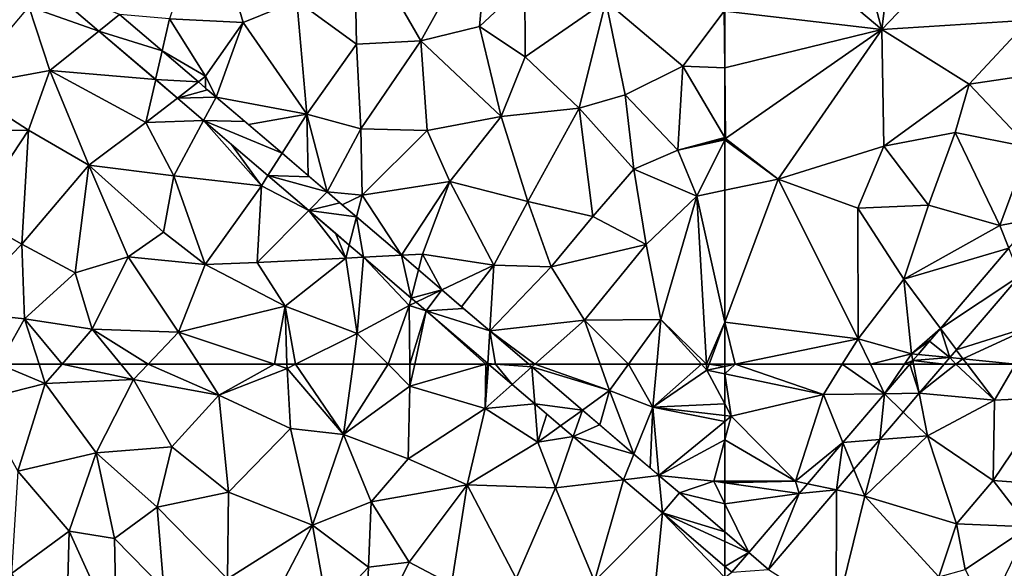
# Model space of a CAD drawing. Extents: x 575981 to 577000, y 6222960 to 6224003.
# Drawn here: x 576696 to 576771, y 6223109 to 6223151 of the extents above; entities that cross this region are included whole.
import ezdxf

# ---------------------------------------------------------------- set-up
doc = ezdxf.new("R2010")
doc.units = 0
doc.header["$MEASUREMENT"] = 0
doc.layers.add('Terraen', color=33, linetype='Continuous')
doc.layers.add('Terraen_vej', color=33, linetype='Continuous')

# ---------------------------------------------------------------- blocks, each defined once
blk = doc.blocks.new('1km_6223_576_UTM32_ACAD_1_FMEBLOCK26')
at = {"layer": 'Terraen', "color": 9, "true_color": 0xbbbbbb}
for points in [[(-61.699, 62.5, 1.908), (-62.5, 61.764, 1.905), (-54.95, 60.19, 1.88)], [(-62.5, 62.334, 1.909), (-62.5, 61.764, 1.905), (-61.699, 62.5, 1.908)], [(-61.699, 62.5, 1.908), (-62.5, 62.5, 1.909), (-62.5, 62.334, 1.909)], [(-61.699, 62.5, 1.908), (-54.95, 60.19, 1.88), (-53.508, 62.5, 1.891)], [(-50.275, 60.243, 1.9), (-53.508, 62.5, 1.891), (-54.95, 60.19, 1.88)], [(-50.275, 60.243, 1.9), (-51.356, 62.5, 1.9), (-53.508, 62.5, 1.891)], [(-50.275, 60.243, 1.9), (-48.738, 62.5, 1.9), (-51.356, 62.5, 1.9)], [(-48.343, 62.5, 1.901), (-48.738, 62.5, 1.9), (-50.275, 60.243, 1.9)], [(-44.809, 62.5, 1.918), (-45.71, 62.5, 1.906), (-47.617, 60.273, 1.905)], [(-41.85, 59.75, 1.94), (-44.809, 62.5, 1.918), (-47.617, 60.273, 1.905)], [(-41.85, 59.75, 1.94), (-43.958, 62.5, 1.923), (-44.809, 62.5, 1.918)], [(-43.958, 62.5, 1.923), (-41.85, 59.75, 1.94), (-40.254, 62.5, 1.945)], [(-40.254, 62.5, 1.945), (-41.85, 59.75, 1.94), (-37.67, 59.94, 1.95)], [(-62.5, 59.457, 1.888), (-62.01, 58.53, 1.88), (-62.5, 61.764, 1.905)], [(-62.01, 58.53, 1.88), (-54.95, 60.19, 1.88), (-62.5, 61.764, 1.905)], [(-62.01, 58.53, 1.88), (-57.09, 53.56, 1.89), (-54.95, 60.19, 1.88)], [(-53.46, 56.522, 1.899), (-54.95, 60.19, 1.88), (-57.09, 53.56, 1.89)], [(-50.275, 60.243, 1.9), (-54.95, 60.19, 1.88), (-53.46, 56.522, 1.899)], [(-48.842, 58.841, 1.905), (-46.99, 57.03, 1.94), (-47.617, 60.273, 1.905)], [(-47.617, 60.273, 1.905), (-41.85, 59.75, 1.94), (-47.617, 60.273, 1.905)], [(-47.617, 60.273, 1.905), (-46.99, 57.03, 1.94), (-47.617, 60.273, 1.905)], [(-46.99, 57.03, 1.94), (-41.85, 59.75, 1.94), (-47.617, 60.273, 1.905)], [(-41.96, 53.61, 1.99), (-41.85, 59.75, 1.94), (-46.99, 57.03, 1.94)], [(-41.96, 53.61, 1.99), (-37.67, 59.94, 1.95), (-41.85, 59.75, 1.94)], [(-41.96, 53.61, 1.99), (-36.13, 53.17, 2), (-37.67, 59.94, 1.95)], [(-62.5, 58.585, 1.879), (-62.01, 58.53, 1.88), (-62.5, 59.457, 1.888)], [(-50.638, 56.744, 1.904), (-46.99, 57.03, 1.94), (-48.842, 58.841, 1.905)], [(-62.5, 58.127, 1.88), (-62.01, 58.53, 1.88), (-62.5, 58.585, 1.879)], [(-62.5, 58.127, 1.88), (-62.5, 56.713, 1.88), (-62.01, 58.53, 1.88)], [(-62.5, 56.713, 1.88), (-57.09, 53.56, 1.89), (-62.01, 58.53, 1.88)], [(-62.5, 56.713, 1.88), (-62.5, 53.56, 1.881), (-57.09, 53.56, 1.89)], [(-52.613, 54.436, 1.903), (-51.79, 52.41, 1.93), (-50.638, 56.744, 1.904)], [(-50.638, 56.744, 1.904), (-51.79, 52.41, 1.93), (-46.99, 57.03, 1.94)], [(-44.76, 50.29, 1.97), (-46.99, 57.03, 1.94), (-51.79, 52.41, 1.93)], [(-50.638, 56.744, 1.904), (-46.99, 57.03, 1.94), (-50.638, 56.744, 1.904)], [(-44.76, 50.29, 1.97), (-41.96, 53.61, 1.99), (-46.99, 57.03, 1.94)], [(-53.46, 56.522, 1.899), (-57.09, 53.56, 1.89), (-56.167, 53.36, 1.898)], [(-53.947, 52.878, 1.903), (-51.79, 52.41, 1.93), (-52.613, 54.436, 1.903)], [(-62.5, 53.438, 1.882), (-56.799, 52.622, 1.898), (-57.09, 53.56, 1.89)], [(-62.5, 53.438, 1.882), (-57.09, 53.56, 1.89), (-62.5, 53.56, 1.881)], [(-56.167, 53.36, 1.898), (-57.09, 53.56, 1.89), (-56.799, 52.622, 1.898)], [(-44.76, 50.29, 1.97), (-39.24, 50.05, 2), (-41.96, 53.61, 1.99)], [(-39.24, 50.05, 2), (-36.13, 53.17, 2), (-41.96, 53.61, 1.99)], [(-62.5, 51.829, 1.885), (-56.799, 52.622, 1.898), (-62.5, 53.438, 1.882)], [(-53.947, 52.878, 1.903), (-59.15, 46.799, 1.9), (-53.97, 43.52, 1.91)], [(-53.947, 52.878, 1.903), (-53.97, 43.52, 1.91), (-51.79, 52.41, 1.93)], [(-53.947, 52.878, 1.903), (-51.79, 52.41, 1.93), (-53.947, 52.878, 1.903)], [(-62.5, 51.829, 1.885), (-60.669, 48.1, 1.896), (-56.799, 52.622, 1.898)], [(-53.97, 43.52, 1.91), (-46.13, 46.24, 2.03), (-51.79, 52.41, 1.93)], [(-46.13, 46.24, 2.03), (-44.76, 50.29, 1.97), (-51.79, 52.41, 1.93)], [(-62.5, 51.829, 1.885), (-62.5, 49.669, 1.892), (-60.669, 48.1, 1.896)], [(-46.13, 46.24, 2.03), (-44.09, 46.81, 2.06), (-44.76, 50.29, 1.97)], [(-44.09, 46.81, 2.06), (-39.24, 50.05, 2), (-44.76, 50.29, 1.97)], [(-42.4, 43.5, 1.99), (-39.24, 50.05, 2), (-44.09, 46.81, 2.06)], [(-62.5, 46.196, 1.9), (-61.97, 46.581, 1.901), (-62.5, 47.035, 1.899)]]:
    blk.add_polyline3d(points, close=True, dxfattribs=at)
blk = doc.blocks.new('1km_6223_576_UTM32_ACAD_1_FMEBLOCK37')
at = {"layer": 'Terraen', "color": 9, "true_color": 0xbbbbbb}
for points in [[(25.62, -36.36, 2), (22.98, -27.34, 2), (19.99, -36.08, 1.98)], [(25.62, -36.36, 2), (29.75, -34.72, 2.03), (22.98, -27.34, 2)], [(39.22, -37.78, 2.02), (44.49, -28.31, 2.04), (34.13, -28.93, 2.02)], [(43.72, -36.67, 1.99), (44.49, -28.31, 2.04), (39.22, -37.78, 2.02)], [(43.72, -36.67, 1.99), (47.18, -33.42, 1.99), (44.49, -28.31, 2.04)], [(34.31, -38.03, 2.04), (34.13, -28.93, 2.02), (29.75, -34.72, 2.03)], [(34.31, -38.03, 2.04), (39.22, -37.78, 2.02), (34.13, -28.93, 2.02)], [(10.119, -33.211, 1.879), (9.22, -35.14, 1.92), (14.582, -37.023, 1.879)], [(47.21, -38.99, 1.96), (47.18, -33.42, 1.99), (43.72, -36.67, 1.99)], [(47.21, -38.99, 1.96), (53.39, -34.74, 1.98), (47.18, -33.42, 1.99)], [(4.04, -41.28, 1.98), (10.84, -40.04, 1.96), (9.22, -35.14, 1.92)], [(10.84, -40.04, 1.96), (14.582, -37.023, 1.879), (9.22, -35.14, 1.92)], [(30.5, -43.39, 2.04), (29.75, -34.72, 2.03), (25.62, -36.36, 2)], [(30.5, -43.39, 2.04), (34.31, -38.03, 2.04), (29.75, -34.72, 2.03)], [(51.34, -42.91, 1.97), (53.39, -34.74, 1.98), (47.21, -38.99, 1.96)], [(51.34, -42.91, 1.97), (54.86, -41.9, 1.97), (53.39, -34.74, 1.98)], [(59.28, -39.7, 1.99), (62.46, -35.49, 2.06), (53.39, -34.74, 1.98)], [(54.86, -41.9, 1.97), (59.28, -39.7, 1.99), (53.39, -34.74, 1.98)], [(19.433, -38.536, 1.881), (19.99, -36.08, 1.98), (16.167, -35.746, 1.88)], [(19.433, -38.536, 1.881), (22.76, -40.48, 1.96), (19.99, -36.08, 1.98)], [(22.76, -40.48, 1.96), (25.62, -36.36, 2), (19.99, -36.08, 1.98)], [(62.5, -39.828, 2.011), (62.46, -35.49, 2.06), (59.28, -39.7, 1.99)], [(62.5, -39.828, 2.011), (62.5, -35.495, 2.059), (62.46, -35.49, 2.06)], [(23.575, -42.075, 1.881), (25.62, -36.36, 2), (22.76, -40.48, 1.96)], [(23.575, -42.075, 1.881), (30.5, -43.39, 2.04), (25.62, -36.36, 2)], [(45.37, -43.57, 1.97), (43.72, -36.67, 1.99), (39.22, -37.78, 2.02)], [(45.37, -43.57, 1.97), (47.21, -38.99, 1.96), (43.72, -36.67, 1.99)], [(14.582, -37.023, 1.879), (10.84, -40.04, 1.96), (18.934, -40.74, 1.88)], [(34.65, -44.51, 2.01), (34.31, -38.03, 2.04), (30.5, -43.39, 2.04)], [(34.65, -44.51, 2.01), (39.22, -37.78, 2.02), (34.31, -38.03, 2.04)], [(39.72, -44.64, 1.97), (39.22, -37.78, 2.02), (34.65, -44.51, 2.01)], [(39.72, -44.64, 1.97), (45.37, -43.57, 1.97), (39.22, -37.78, 2.02)], [(22.209, -40.907, 1.881), (22.76, -40.48, 1.96), (19.433, -38.536, 1.881)], [(51.34, -42.91, 1.97), (47.21, -38.99, 1.96), (45.37, -43.57, 1.97)], [(58.9, -46.13, 1.92), (59.28, -39.7, 1.99), (54.86, -41.9, 1.97)], [(62.5, -45.165, 1.951), (59.28, -39.7, 1.99), (58.9, -46.13, 1.92)], [(62.5, -45.165, 1.951), (62.5, -39.828, 2.011), (59.28, -39.7, 1.99)], [(9.2, -44.61, 1.99), (10.84, -40.04, 1.96), (4.04, -41.28, 1.98)], [(13.81, -47.27, 2.04), (10.84, -40.04, 1.96), (9.2, -44.61, 1.99)], [(18.934, -40.74, 1.88), (10.84, -40.04, 1.96), (18.19, -44.02, 2)], [(13.81, -47.27, 2.04), (18.19, -44.02, 2), (10.84, -40.04, 1.96)], [(22.209, -40.907, 1.881), (22.76, -41.378, 1.881), (22.76, -40.48, 1.96)], [(22.76, -41.378, 1.881), (23.575, -42.075, 1.881), (22.76, -40.48, 1.96)], [(9.2, -44.61, 1.99), (4.04, -41.28, 1.98), (2.69, -44.7, 2)], [(18.934, -40.74, 1.88), (18.19, -44.02, 2), (20.594, -42.158, 1.88)], [(20.594, -42.158, 1.88), (18.19, -44.02, 2), (22.604, -43.875, 1.88)], [(30.5, -43.39, 2.04), (23.575, -42.075, 1.881), (26.043, -44.182, 1.881)], [(55.53, -47.58, 1.94), (54.86, -41.9, 1.97), (51.34, -42.91, 1.97)], [(58.9, -46.13, 1.92), (54.86, -41.9, 1.97), (55.53, -47.58, 1.94)], [(47.43, -50.05, 1.98), (51.34, -42.91, 1.97), (45.37, -43.57, 1.97)], [(47.43, -50.05, 1.98), (52.41, -51.2, 1.95), (51.34, -42.91, 1.97)], [(55.53, -47.58, 1.94), (51.34, -42.91, 1.97), (52.41, -51.2, 1.95)], [(28.609, -46.374, 1.881), (30.5, -43.39, 2.04), (26.043, -44.182, 1.881)], [(30.5, -43.39, 2.04), (28.609, -46.374, 1.881), (30.596, -48.071, 1.882)], [(32.058, -49.32, 1.882), (30.5, -43.39, 2.04), (30.596, -48.071, 1.882)], [(32.058, -49.32, 1.882), (34.65, -44.51, 2.01), (30.5, -43.39, 2.04)], [(41.44, -48.52, 1.97), (45.37, -43.57, 1.97), (39.72, -44.64, 1.97)], [(47.43, -50.05, 1.98), (45.37, -43.57, 1.97), (41.44, -48.52, 1.97)], [(13.81, -47.27, 2.04), (20.33, -48.09, 2.03), (18.19, -44.02, 2)], [(22.604, -43.875, 1.88), (18.19, -44.02, 2), (20.33, -48.09, 2.03)], [(22.604, -43.875, 1.88), (20.33, -48.09, 2.03), (27.04, -48.85, 2.02)], [(22.604, -43.875, 1.88), (27.04, -48.85, 2.02), (24.726, -45.687, 1.881)], [(9.2, -44.61, 1.99), (2.69, -44.7, 2), (4.85, -51.15, 2.04)], [(9.2, -44.61, 1.99), (4.85, -51.15, 2.04), (8.68, -53.32, 2.04)], [(13.81, -47.27, 2.04), (9.2, -44.61, 1.99), (8.68, -53.32, 2.04)], [(32.058, -49.32, 1.882), (34.73, -49.57, 1.97), (34.65, -44.51, 2.01)], [(34.73, -49.57, 1.97), (39.72, -44.64, 1.97), (34.65, -44.51, 2.01)], [(34.73, -49.57, 1.97), (41.44, -48.52, 1.97), (39.72, -44.64, 1.97)], [(62.5, -45.165, 1.951), (58.9, -46.13, 1.92), (62.5, -45.262, 1.95)], [(27.04, -48.85, 2.02), (27.528, -48.081, 1.881), (24.726, -45.687, 1.881)], [(62.5, -45.262, 1.95), (58.9, -46.13, 1.92), (62.5, -45.35, 1.952)], [(58.9, -46.13, 1.92), (60.35, -49.65, 2.02), (62.5, -45.35, 1.952)], [(62.5, -45.35, 1.952), (60.35, -49.65, 2.02), (62.5, -49.199, 1.982)], [(60.35, -49.65, 2.02), (58.9, -46.13, 1.92), (55.53, -47.58, 1.94)], [(13.81, -47.27, 2.04), (8.68, -53.32, 2.04), (12.78, -55.51, 2.04)], [(13.81, -47.27, 2.04), (12.78, -55.51, 2.04), (16.84, -54.29, 2.05)], [(13.81, -47.27, 2.04), (19.54, -52.41, 2.07), (20.33, -48.09, 2.03)], [(13.81, -47.27, 2.04), (16.84, -54.29, 2.05), (19.54, -52.41, 2.07)], [(20.33, -48.09, 2.03), (19.54, -52.41, 2.07), (22.71, -54.87, 2.05)], [(27.04, -48.85, 2.02), (20.33, -48.09, 2.03), (22.71, -54.87, 2.05)], [(27.528, -48.081, 1.881), (27.04, -48.85, 2.02), (30.647, -50.745, 1.881)], [(55.53, -47.58, 1.94), (52.41, -51.2, 1.95), (56.47, -53.35, 1.97)], [(60.35, -49.65, 2.02), (55.53, -47.58, 1.94), (56.47, -53.35, 1.97)], [(27.04, -48.85, 2.02), (22.71, -54.87, 2.05), (26.7, -54.73, 2.01)], [(30.647, -50.745, 1.881), (27.04, -48.85, 2.02), (26.7, -54.73, 2.01)], [(37.739, -54.172, 1.882), (41.44, -48.52, 1.97), (34.73, -49.57, 1.97)], [(37.739, -54.172, 1.882), (39.35, -54.09, 1.93), (41.44, -48.52, 1.97)], [(41.44, -48.52, 1.97), (39.35, -54.09, 1.93), (44.82, -54.92, 1.95)], [(47.43, -50.05, 1.98), (41.44, -48.52, 1.97), (44.82, -54.92, 1.95)], [(34.73, -49.57, 1.97), (32.058, -49.32, 1.882), (33.207, -50.302, 1.882)], [(34.298, -51.234, 1.882), (34.73, -49.57, 1.97), (33.207, -50.302, 1.882)], [(37.739, -54.172, 1.882), (34.73, -49.57, 1.97), (34.298, -51.234, 1.882)], [(60.35, -49.65, 2.02), (56.47, -53.35, 1.97), (57.61, -59.08, 1.93)], [(61.104, -62.5, 1.914), (60.35, -49.65, 2.02), (57.61, -59.08, 1.93)], [(60.35, -49.65, 2.02), (62.5, -59.284, 1.91), (62.5, -49.199, 1.982)], [(60.35, -49.65, 2.02), (61.104, -62.5, 1.914), (62.5, -59.284, 1.91)], [(47.43, -50.05, 1.98), (44.82, -54.92, 1.95), (49.21, -55.06, 1.95)], [(47.43, -50.05, 1.98), (49.21, -55.06, 1.95), (52.41, -51.2, 1.95)], [(3.67, -58.48, 2.07), (8.68, -53.32, 2.04), (4.85, -51.15, 2.04)], [(30.647, -50.745, 1.881), (26.7, -54.73, 2.01), (33.48, -54.39, 1.97)], [(30.647, -50.745, 1.881), (33.48, -54.39, 1.97), (32.689, -52.489, 1.882)], [(52.41, -51.2, 1.95), (49.21, -55.06, 1.95), (56.47, -53.35, 1.97)], [(16.84, -54.29, 2.05), (22.71, -54.87, 2.05), (19.54, -52.41, 2.07)], [(33.48, -54.39, 1.97), (33.74, -53.387, 1.882), (32.689, -52.489, 1.882)], [(8.9, -59.04, 2.03), (8.68, -53.32, 2.04), (3.67, -58.48, 2.07)], [(8.9, -59.04, 2.03), (12.78, -55.51, 2.04), (8.68, -53.32, 2.04)], [(33.74, -53.387, 1.882), (33.48, -54.39, 1.97), (34.833, -54.321, 1.882)], [(51.76, -59.13, 1.92), (56.47, -53.35, 1.97), (49.21, -55.06, 1.95)], [(57.61, -59.08, 1.93), (56.47, -53.35, 1.97), (51.76, -59.13, 1.92)], [(39.043, -55.286, 1.882), (39.35, -54.09, 1.93), (37.739, -54.172, 1.882)], [(40.842, -56.823, 1.882), (39.35, -54.09, 1.93), (39.043, -55.286, 1.882)], [(40.842, -56.823, 1.882), (44.82, -54.92, 1.95), (39.35, -54.09, 1.93)], [(14.07, -59.83, 2.06), (16.84, -54.29, 2.05), (12.78, -55.51, 2.04)], [(14.07, -59.83, 2.06), (20.69, -60.05, 2), (16.84, -54.29, 2.05)], [(20.69, -60.05, 2), (22.71, -54.87, 2.05), (16.84, -54.29, 2.05)], [(20.69, -60.05, 2), (28.84, -58.06, 1.98), (22.71, -54.87, 2.05)], [(28.84, -58.06, 1.98), (26.7, -54.73, 2.01), (22.71, -54.87, 2.05)], [(28.84, -58.06, 1.98), (33.48, -54.39, 1.97), (26.7, -54.73, 2.01)], [(34.37, -60.15, 1.97), (33.48, -54.39, 1.97), (28.84, -58.06, 1.98)], [(34.833, -54.321, 1.882), (33.48, -54.39, 1.97), (34.37, -60.15, 1.97)], [(34.833, -54.321, 1.882), (34.37, -60.15, 1.97), (38.34, -58.02, 1.93)], [(34.833, -54.321, 1.882), (38.34, -58.02, 1.93), (38.488, -57.443, 1.882)], [(44.82, -54.92, 1.95), (40.842, -56.823, 1.882), (42.342, -58.104, 1.882)], [(44.512, -59.958, 1.883), (44.82, -54.92, 1.95), (42.342, -58.104, 1.882)], [(44.512, -59.958, 1.883), (49.21, -55.06, 1.95), (44.82, -54.92, 1.95)], [(14.07, -59.83, 2.06), (12.78, -55.51, 2.04), (8.9, -59.04, 2.03)], [(44.512, -59.958, 1.883), (51.76, -59.13, 1.92), (49.21, -55.06, 1.95)], [(36.72, -62.5, 1.958), (38.34, -58.02, 1.93), (34.37, -60.15, 1.97)], [(36.72, -62.5, 1.958), (38.384, -62.5, 1.945), (38.34, -58.02, 1.93)], [(38.868, -57.767, 1.882), (38.488, -57.443, 1.882), (38.34, -58.02, 1.93)], [(38.868, -57.767, 1.882), (38.34, -58.02, 1.93), (39.643, -58.429, 1.883)], [(39.643, -58.429, 1.883), (38.34, -58.02, 1.93), (38.384, -62.5, 1.945)], [(6.928, -62.5, 2.036), (8.9, -59.04, 2.03), (3.67, -58.48, 2.07)], [(28.84, -58.06, 1.98), (20.69, -60.05, 2), (28.031, -62.5, 1.973)], [(28.98, -62.5, 1.971), (28.84, -58.06, 1.98), (28.031, -62.5, 1.973)], [(28.98, -62.5, 1.971), (29.635, -62.5, 1.97), (28.84, -58.06, 1.98)], [(29.635, -62.5, 1.97), (34.37, -60.15, 1.97), (28.84, -58.06, 1.98)], [(38.763, -62.5, 1.93), (39.643, -58.429, 1.883), (38.384, -62.5, 1.945)], [(44.213, -62.5, 1.885), (39.643, -58.429, 1.883), (38.763, -62.5, 1.93)], [(44.213, -62.5, 1.885), (44.359, -62.458, 1.883), (39.643, -58.429, 1.883)], [(6.928, -62.5, 2.036), (10.004, -62.5, 2.051), (8.9, -59.04, 2.03)], [(10.004, -62.5, 2.051), (11.766, -62.5, 2.06), (8.9, -59.04, 2.03)], [(11.766, -62.5, 2.06), (14.07, -59.83, 2.06), (8.9, -59.04, 2.03)], [(44.512, -59.958, 1.883), (47.961, -62.5, 1.885), (51.76, -59.13, 1.92)], [(52.954, -62.5, 1.876), (51.76, -59.13, 1.92), (47.961, -62.5, 1.885)], [(55.133, -62.5, 1.88), (57.61, -59.08, 1.93), (51.76, -59.13, 1.92)], [(52.954, -62.5, 1.876), (55.133, -62.5, 1.88), (51.76, -59.13, 1.92)], [(55.133, -62.5, 1.88), (57.289, -62.5, 1.899), (57.61, -59.08, 1.93)], [(57.289, -62.5, 1.899), (60.721, -62.5, 1.912), (57.61, -59.08, 1.93)], [(61.104, -62.5, 1.914), (57.61, -59.08, 1.93), (60.721, -62.5, 1.912)], [(61.104, -62.5, 1.914), (61.298, -62.5, 1.91), (62.5, -59.284, 1.91)], [(62.5, -62.5, 1.909), (62.5, -59.284, 1.91), (61.298, -62.5, 1.91)], [(11.766, -62.5, 2.06), (16.267, -62.5, 2.025), (14.07, -59.83, 2.06)], [(16.267, -62.5, 2.025), (18.348, -62.5, 2.007), (14.07, -59.83, 2.06)], [(18.348, -62.5, 2.007), (20.69, -60.05, 2), (14.07, -59.83, 2.06)], [(18.348, -62.5, 2.007), (22.254, -62.5, 1.969), (20.69, -60.05, 2)], [(22.254, -62.5, 1.969), (28.031, -62.5, 1.973), (20.69, -60.05, 2)], [(29.635, -62.5, 1.97), (34.051, -62.5, 1.967), (34.37, -60.15, 1.97)], [(34.051, -62.5, 1.967), (36.72, -62.5, 1.958), (34.37, -60.15, 1.97)], [(44.512, -59.958, 1.883), (47.488, -62.5, 1.883), (47.961, -62.5, 1.885)], [(44.357, -62.5, 1.883), (44.359, -62.458, 1.883), (44.213, -62.5, 1.885)], [(44.357, -62.5, 1.883), (44.409, -62.5, 1.883), (44.359, -62.458, 1.883)]]:
    blk.add_polyline3d(points, close=True, dxfattribs=at)
blk = doc.blocks.new('1km_6223_576_UTM32_ACAD_1_FMEBLOCK47')
at = {"layer": 'Terraen', "color": 9, "true_color": 0xbbbbbb}
for points in [[(-50.47, -36.91, 1.9), (-49.16, -26.25, 1.95), (-52.5, -29.46, 1.95)], [(-50.47, -36.91, 1.9), (-40.96, -26.97, 1.94), (-49.16, -26.25, 1.95)], [(-50.47, -36.91, 1.9), (-39.23, -36.2, 1.87), (-40.96, -26.97, 1.94)], [(-50.47, -36.91, 1.9), (-52.5, -29.46, 1.95), (-56.25, -32.03, 1.94)], [(-62.5, -35.495, 2.059), (-50.47, -36.91, 1.9), (-56.25, -32.03, 1.94)], [(-62.5, -39.828, 2.011), (-50.47, -36.91, 1.9), (-62.5, -35.495, 2.059)], [(-62.5, -39.828, 2.011), (-62.45, -45.25, 1.95), (-50.47, -36.91, 1.9)], [(-58.41, -48.34, 1.91), (-50.47, -36.91, 1.9), (-62.45, -45.25, 1.95)], [(-58.41, -48.34, 1.91), (-50.32, -45.82, 1.88), (-50.47, -36.91, 1.9)], [(-50.47, -36.91, 1.9), (-43.79, -41.08, 1.88), (-39.23, -36.2, 1.87)], [(-50.32, -45.82, 1.88), (-43.79, -41.08, 1.88), (-50.47, -36.91, 1.9)], [(-43.79, -41.08, 1.88), (-36.06, -39.95, 1.89), (-39.23, -36.2, 1.87)], [(-62.5, -45.165, 1.951), (-62.45, -45.25, 1.95), (-62.5, -39.828, 2.011)], [(-39.22, -45.91, 1.9), (-36.06, -39.95, 1.89), (-43.79, -41.08, 1.88)], [(-50.32, -45.82, 1.88), (-44.86, -44.78, 1.88), (-43.79, -41.08, 1.88)], [(-39.22, -45.91, 1.9), (-43.79, -41.08, 1.88), (-44.86, -44.78, 1.88)], [(-62.5, -45.165, 1.951), (-62.5, -45.262, 1.95), (-62.45, -45.25, 1.95)], [(-50.32, -45.82, 1.88), (-46.91, -50.34, 1.88), (-44.86, -44.78, 1.88)], [(-41.44, -51.9, 1.9), (-44.86, -44.78, 1.88), (-46.91, -50.34, 1.88)], [(-41.44, -51.9, 1.9), (-39.22, -45.91, 1.9), (-44.86, -44.78, 1.88)], [(-62.5, -45.262, 1.95), (-62.5, -45.35, 1.952), (-62.45, -45.25, 1.95)], [(-62.5, -45.35, 1.952), (-58.41, -48.34, 1.91), (-62.45, -45.25, 1.95)], [(-62.5, -45.35, 1.952), (-62.5, -49.199, 1.982), (-58.41, -48.34, 1.91)], [(-52.33, -50.57, 1.87), (-50.32, -45.82, 1.88), (-58.41, -48.34, 1.91)], [(-52.33, -50.57, 1.87), (-46.91, -50.34, 1.88), (-50.32, -45.82, 1.88)], [(-38.83, -51.387, 1.904), (-39.22, -45.91, 1.9), (-41.44, -51.9, 1.9)], [(-62.5, -59.284, 1.91), (-52.29, -60.55, 1.9), (-58.41, -48.34, 1.91)], [(-62.5, -49.199, 1.982), (-62.5, -59.284, 1.91), (-58.41, -48.34, 1.91)], [(-52.33, -50.57, 1.87), (-58.41, -48.34, 1.91), (-52.29, -60.55, 1.9)], [(-52.33, -50.57, 1.87), (-48.8, -56, 1.9), (-46.91, -50.34, 1.88)], [(-41.44, -51.9, 1.9), (-46.91, -50.34, 1.88), (-48.8, -56, 1.9)], [(-52.33, -50.57, 1.87), (-52.29, -60.55, 1.9), (-48.8, -56, 1.9)], [(-40.753, -53.633, 1.904), (-41.44, -51.9, 1.9), (-48.8, -56, 1.9)], [(-38.83, -51.387, 1.904), (-41.44, -51.9, 1.9), (-40.753, -53.633, 1.904)], [(-40.753, -53.633, 1.904), (-48.8, -56, 1.9), (-46.001, -59.764, 1.902)], [(-39.919, -55.734, 1.909), (-44.778, -61.41, 1.907), (-38.46, -59.41, 1.95)], [(-48.2, -61.71, 1.9), (-48.8, -56, 1.9), (-52.29, -60.55, 1.9)], [(-46.001, -59.764, 1.902), (-48.8, -56, 1.9), (-48.2, -61.71, 1.9)], [(-62.5, -59.284, 1.91), (-61.699, -62.5, 1.908), (-52.29, -60.55, 1.9)], [(-62.5, -62.5, 1.909), (-61.699, -62.5, 1.908), (-62.5, -59.284, 1.91)], [(-44.28, -62.08, 1.92), (-38.46, -59.41, 1.95), (-44.778, -61.41, 1.907)], [(-40.254, -62.5, 1.945), (-38.46, -59.41, 1.95), (-44.28, -62.08, 1.92)], [(-46.001, -59.764, 1.902), (-48.2, -61.71, 1.9), (-46.78, -60.674, 1.901)], [(-53.508, -62.5, 1.891), (-52.29, -60.55, 1.9), (-61.699, -62.5, 1.908)], [(-53.508, -62.5, 1.891), (-51.356, -62.5, 1.9), (-52.29, -60.55, 1.9)], [(-48.2, -61.71, 1.9), (-52.29, -60.55, 1.9), (-51.356, -62.5, 1.9)], [(-48.2, -61.71, 1.9), (-47.707, -61.757, 1.901), (-46.78, -60.674, 1.901)], [(-48.738, -62.5, 1.9), (-48.2, -61.71, 1.9), (-51.356, -62.5, 1.9)], [(-48.738, -62.5, 1.9), (-48.102, -62.218, 1.901), (-48.2, -61.71, 1.9)], [(-47.707, -61.757, 1.901), (-48.2, -61.71, 1.9), (-48.102, -62.218, 1.901)], [(-45.271, -61.986, 1.906), (-44.28, -62.08, 1.92), (-44.778, -61.41, 1.907)], [(-44.778, -61.41, 1.907), (-44.28, -62.08, 1.92), (-44.778, -61.41, 1.907)], [(-48.738, -62.5, 1.9), (-48.343, -62.5, 1.901), (-48.102, -62.218, 1.901)], [(-44.809, -62.5, 1.918), (-45.271, -61.986, 1.906), (-45.71, -62.5, 1.906)], [(-44.809, -62.5, 1.918), (-44.28, -62.08, 1.92), (-45.271, -61.986, 1.906)], [(-44.809, -62.5, 1.918), (-43.958, -62.5, 1.923), (-44.28, -62.08, 1.92)], [(-43.958, -62.5, 1.923), (-40.254, -62.5, 1.945), (-44.28, -62.08, 1.92)]]:
    blk.add_polyline3d(points, close=True, dxfattribs=at)
blk = doc.blocks.new('1km_6223_576_UTM32_ACAD_1_FMEBLOCK50')
at = {"layer": 'Terraen_vej', "color": 251, "true_color": 0x555555}
for points in [[(-52.444, -59.764, 1.902), (-46.361, -55.734, 1.909), (-47.195, -53.633, 1.904)], [(-52.444, -59.764, 1.902), (-51.22, -61.41, 1.907), (-46.361, -55.734, 1.909)], [(-51.22, -61.41, 1.907), (-46.361, -55.734, 1.909), (-46.361, -55.734, 1.909)], [(-51.22, -61.41, 1.907), (-46.361, -55.734, 1.909), (-51.22, -61.41, 1.907)], [(-51.714, -61.986, 1.906), (-52.444, -59.764, 1.902), (-53.269, -60.728, 1.901)], [(-52.444, -59.764, 1.902), (-51.714, -61.986, 1.906), (-51.22, -61.41, 1.907)], [(-54.149, -61.757, 1.901), (-51.714, -61.986, 1.906), (-53.269, -60.728, 1.901)], [(-54.545, -62.218, 1.901), (-51.714, -61.986, 1.906), (-54.149, -61.757, 1.901)], [(-51.714, -61.986, 1.906), (-51.22, -61.41, 1.907), (-51.22, -61.41, 1.907)], [(-51.714, -61.986, 1.906), (-51.22, -61.41, 1.907), (-51.714, -61.986, 1.906)], [(-51.22, -61.41, 1.907), (-51.22, -61.41, 1.907), (-51.22, -61.41, 1.907)], [(-54.545, -62.218, 1.901), (-54.786, -62.5, 1.901), (-54.49, -62.5, 1.901)], [(-52.153, -62.5, 1.906), (-51.714, -61.986, 1.906), (-54.545, -62.218, 1.901)], [(-52.153, -62.5, 1.906), (-54.545, -62.218, 1.901), (-54.49, -62.5, 1.901)], [(-52.153, -62.5, 1.906), (-51.714, -61.986, 1.906), (-52.153, -62.5, 1.906)], [(-52.153, -62.5, 1.906), (-51.714, -61.986, 1.906), (-51.714, -61.986, 1.906)]]:
    blk.add_polyline3d(points, close=True, dxfattribs=at)
blk = doc.blocks.new('1km_6223_576_UTM32_ACAD_1_FMEBLOCK52')
at = {"layer": 'Terraen_vej', "color": 251, "true_color": 0x555555}
for points in [[(44.935, 55.4, 1.883), (44.409, 55.4, 1.883), (46.218, 53.855, 1.883)], [(47.729, 55.195, 1.883), (44.935, 55.4, 1.883), (46.218, 53.855, 1.883)], [(47.488, 55.4, 1.883), (44.935, 55.4, 1.883), (47.729, 55.195, 1.883)], [(47.729, 55.195, 1.883), (46.218, 53.855, 1.883), (47.949, 52.376, 1.884)], [(47.729, 55.195, 1.883), (47.949, 52.376, 1.884), (51.598, 51.889, 1.883)], [(51.598, 51.889, 1.883), (47.949, 52.376, 1.884), (49.927, 50.687, 1.884)], [(51.598, 51.889, 1.883), (49.927, 50.687, 1.884), (50.898, 49.858, 1.884)], [(51.598, 51.889, 1.883), (50.898, 49.858, 1.884), (52.918, 50.762, 1.883)], [(50.898, 49.858, 1.884), (55.541, 48.522, 1.884), (52.918, 50.762, 1.883)], [(54.753, 46.565, 1.885), (55.541, 48.522, 1.884), (50.898, 49.858, 1.884)], [(57.458, 46.884, 1.884), (55.541, 48.522, 1.884), (54.753, 46.565, 1.885)], [(57.72, 44.03, 1.885), (57.458, 46.884, 1.884), (54.753, 46.565, 1.885)], [(59.019, 45.551, 1.884), (57.458, 46.884, 1.884), (57.72, 44.03, 1.885)], [(59.019, 45.551, 1.884), (57.72, 44.03, 1.885), (62.5, 42.569, 1.892)], [(62.5, 42.569, 1.892), (59.021, 45.55, 1.884), (59.019, 45.551, 1.884)], [(62.5, 42.569, 1.892), (62.5, 42.569, 1.892), (59.021, 45.55, 1.884)], [(62.5, 39.935, 1.899), (62.5, 41.84, 1.893), (57.72, 44.03, 1.885)], [(57.72, 44.03, 1.885), (62.5, 41.84, 1.893), (62.5, 42.569, 1.892)]]:
    blk.add_polyline3d(points, close=True, dxfattribs=at)
blk = doc.blocks.new('1km_6223_576_UTM32_ACAD_1_FMEBLOCK57')
at = {"layer": 'Terraen_vej', "color": 251, "true_color": 0x555555}
for points in [[(-48.343, 62.5, 1.901), (-50.275, 60.243, 1.9), (-47.617, 60.273, 1.905)], [(-48.047, 62.5, 1.901), (-48.343, 62.5, 1.901), (-47.617, 60.273, 1.905)], [(-45.71, 62.5, 1.906), (-48.047, 62.5, 1.901), (-47.617, 60.273, 1.905)], [(-47.617, 60.273, 1.905), (-45.71, 62.5, 1.906), (-47.617, 60.273, 1.905)], [(-47.617, 60.273, 1.905), (-45.71, 62.5, 1.906), (-45.71, 62.5, 1.906)], [(-53.46, 56.522, 1.899), (-50.638, 56.744, 1.904), (-50.275, 60.243, 1.9)], [(-50.275, 60.243, 1.9), (-50.638, 56.744, 1.904), (-48.842, 58.841, 1.905)], [(-50.275, 60.243, 1.9), (-48.842, 58.841, 1.905), (-47.617, 60.273, 1.905)], [(-48.842, 58.841, 1.905), (-47.617, 60.273, 1.905), (-48.842, 58.841, 1.905)], [(-47.617, 60.273, 1.905), (-47.617, 60.273, 1.905), (-48.842, 58.841, 1.905)], [(-47.617, 60.273, 1.905), (-47.617, 60.273, 1.905), (-47.617, 60.273, 1.905)], [(-47.617, 60.273, 1.905), (-47.617, 60.273, 1.905), (-47.617, 60.273, 1.905)], [(-50.638, 56.744, 1.904), (-48.842, 58.841, 1.905), (-48.842, 58.841, 1.905)], [(-50.638, 56.744, 1.904), (-48.842, 58.841, 1.905), (-50.638, 56.744, 1.904)], [(-53.46, 56.522, 1.899), (-52.613, 54.436, 1.903), (-50.638, 56.744, 1.904)], [(-52.613, 54.436, 1.903), (-50.638, 56.744, 1.904), (-52.613, 54.436, 1.903)], [(-50.638, 56.744, 1.904), (-50.638, 56.744, 1.904), (-52.613, 54.436, 1.903)], [(-50.638, 56.744, 1.904), (-50.638, 56.744, 1.904), (-50.638, 56.744, 1.904)], [(-56.167, 53.36, 1.898), (-53.947, 52.878, 1.903), (-53.46, 56.522, 1.899)], [(-53.46, 56.522, 1.899), (-53.947, 52.878, 1.903), (-52.613, 54.436, 1.903)], [(-53.947, 52.878, 1.903), (-52.613, 54.436, 1.903), (-52.613, 54.436, 1.903)], [(-53.947, 52.878, 1.903), (-52.613, 54.436, 1.903), (-53.947, 52.878, 1.903)], [(-56.799, 52.622, 1.898), (-59.15, 46.799, 1.9), (-53.947, 52.878, 1.903)], [(-59.15, 46.799, 1.9), (-53.947, 52.878, 1.903), (-53.947, 52.878, 1.903)], [(-56.799, 52.622, 1.898), (-53.947, 52.878, 1.903), (-56.167, 53.36, 1.898)], [(-53.947, 52.878, 1.903), (-53.947, 52.878, 1.903), (-53.947, 52.878, 1.903)], [(-60.669, 48.1, 1.896), (-59.15, 46.799, 1.9), (-56.799, 52.622, 1.898)], [(-60.669, 48.1, 1.896), (-62.5, 49.669, 1.892), (-62.5, 48.939, 1.893)], [(-60.669, 48.1, 1.896), (-62.5, 49.669, 1.892), (-62.5, 49.669, 1.892)], [(-62.5, 48.939, 1.893), (-62.5, 47.035, 1.899), (-60.669, 48.1, 1.896)], [(-62.5, 47.035, 1.899), (-61.97, 46.581, 1.901), (-60.669, 48.1, 1.896)], [(-60.669, 48.1, 1.896), (-61.97, 46.581, 1.901), (-59.15, 46.799, 1.9)]]:
    blk.add_polyline3d(points, close=True, dxfattribs=at)
blk = doc.blocks.new('1km_6223_576_UTM32_ACAD_1_FMEBLOCK69')
at = {"layer": 'Terraen', "color": 9, "true_color": 0xbbbbbb}
for points in [[(6.928, 62.5, 2.036), (5.35, 59.73, 2.04), (10.48, 61.01, 2.06)], [(6.928, 62.5, 2.036), (10.48, 61.01, 2.06), (10.004, 62.5, 2.051)], [(10.004, 62.5, 2.051), (10.48, 61.01, 2.06), (11.766, 62.5, 2.06)], [(11.766, 62.5, 2.06), (10.48, 61.01, 2.06), (17.23, 61.33, 2.01)], [(11.766, 62.5, 2.06), (17.23, 61.33, 2.01), (16.267, 62.5, 2.025)], [(16.267, 62.5, 2.025), (17.23, 61.33, 2.01), (18.348, 62.5, 2.007)], [(18.348, 62.5, 2.007), (17.23, 61.33, 2.01), (23.76, 60.14, 1.94)], [(18.348, 62.5, 2.007), (23.76, 60.14, 1.94), (22.254, 62.5, 1.969)], [(22.254, 62.5, 1.969), (23.76, 60.14, 1.94), (28.031, 62.5, 1.973)], [(23.76, 60.14, 1.94), (28.99, 62.18, 1.97), (28.031, 62.5, 1.973)], [(29.25, 57.57, 1.96), (28.99, 62.18, 1.97), (23.76, 60.14, 1.94)], [(28.98, 62.5, 1.971), (28.031, 62.5, 1.973), (28.99, 62.18, 1.97)], [(28.98, 62.5, 1.971), (28.99, 62.18, 1.97), (29.635, 62.5, 1.97)], [(29.635, 62.5, 1.97), (28.99, 62.18, 1.97), (33.32, 57.11, 1.96)], [(29.25, 57.57, 1.96), (33.32, 57.11, 1.96), (28.99, 62.18, 1.97)], [(29.635, 62.5, 1.97), (33.32, 57.11, 1.96), (34.051, 62.5, 1.967)], [(34.051, 62.5, 1.967), (33.32, 57.11, 1.96), (36.72, 62.5, 1.958)], [(33.32, 57.11, 1.96), (38.4, 60.82, 1.95), (36.72, 62.5, 1.958)], [(36.72, 62.5, 1.958), (38.4, 60.82, 1.95), (38.384, 62.5, 1.945)], [(38.763, 62.5, 1.93), (38.384, 62.5, 1.945), (38.4, 60.82, 1.95)], [(44.213, 62.5, 1.885), (38.763, 62.5, 1.93), (38.4, 60.82, 1.95)], [(44.213, 62.5, 1.885), (38.4, 60.82, 1.95), (44.15, 59.12, 1.9)], [(44.357, 62.5, 1.883), (44.213, 62.5, 1.885), (44.15, 59.12, 1.9)], [(44.409, 62.5, 1.883), (44.15, 59.12, 1.9), (46.218, 60.954, 1.883)], [(44.409, 62.5, 1.883), (44.357, 62.5, 1.883), (44.15, 59.12, 1.9)], [(47.488, 62.5, 1.883), (47.729, 62.294, 1.883), (47.961, 62.5, 1.885)], [(47.729, 62.294, 1.883), (53.67, 60.48, 1.85), (47.961, 62.5, 1.885)], [(51.598, 58.989, 1.883), (53.67, 60.48, 1.85), (47.729, 62.294, 1.883)], [(53.67, 60.48, 1.85), (52.954, 62.5, 1.876), (47.961, 62.5, 1.885)], [(52.954, 62.5, 1.876), (53.67, 60.48, 1.85), (55.133, 62.5, 1.88)], [(55.133, 62.5, 1.88), (53.67, 60.48, 1.85), (56.98, 59.2, 1.87)], [(55.133, 62.5, 1.88), (56.98, 59.2, 1.87), (57.289, 62.5, 1.899)], [(57.289, 62.5, 1.899), (56.98, 59.2, 1.87), (60.721, 62.5, 1.912)], [(56.98, 59.2, 1.87), (61.13, 62.05, 1.91), (60.721, 62.5, 1.912)], [(62.5, 59.457, 1.888), (61.13, 62.05, 1.91), (56.98, 59.2, 1.87)], [(61.104, 62.5, 1.914), (60.721, 62.5, 1.912), (61.13, 62.05, 1.91)], [(61.298, 62.5, 1.91), (61.104, 62.5, 1.914), (61.13, 62.05, 1.91)], [(62.5, 62.334, 1.909), (61.298, 62.5, 1.91), (61.13, 62.05, 1.91)], [(62.5, 61.764, 1.905), (62.5, 62.334, 1.909), (61.13, 62.05, 1.91)], [(62.5, 59.457, 1.888), (62.5, 61.764, 1.905), (61.13, 62.05, 1.91)], [(62.5, 62.334, 1.909), (62.5, 62.5, 1.909), (61.298, 62.5, 1.91)], [(14.37, 55.73, 2.01), (17.23, 61.33, 2.01), (10.48, 61.01, 2.06)], [(14.37, 55.73, 2.01), (20.16, 56.18, 1.94), (17.23, 61.33, 2.01)], [(20.16, 56.18, 1.94), (23.76, 60.14, 1.94), (17.23, 61.33, 2.01)], [(8.37, 54.33, 2.05), (10.48, 61.01, 2.06), (5.35, 59.73, 2.04)], [(8.37, 54.33, 2.05), (14.37, 55.73, 2.01), (10.48, 61.01, 2.06)], [(38.26, 55.27, 1.95), (38.4, 60.82, 1.95), (33.32, 57.11, 1.96)], [(38.26, 55.27, 1.95), (44.15, 59.12, 1.9), (38.4, 60.82, 1.95)], [(46.218, 60.954, 1.883), (44.15, 59.12, 1.9), (47.949, 59.476, 1.884)], [(53.67, 60.48, 1.85), (51.598, 58.989, 1.883), (52.923, 57.858, 1.883)], [(55.541, 55.622, 1.884), (53.67, 60.48, 1.85), (52.923, 57.858, 1.883)], [(55.541, 55.622, 1.884), (56.98, 59.2, 1.87), (53.67, 60.48, 1.85)], [(24.51, 52.7, 1.97), (23.76, 60.14, 1.94), (20.16, 56.18, 1.94)], [(24.51, 52.7, 1.97), (29.25, 57.57, 1.96), (23.76, 60.14, 1.94)], [(42.78, 53.26, 1.92), (44.15, 59.12, 1.9), (38.26, 55.27, 1.95)], [(42.78, 53.26, 1.92), (48.18, 56.53, 1.87), (44.15, 59.12, 1.9)], [(47.949, 59.476, 1.884), (44.15, 59.12, 1.9), (48.18, 56.53, 1.87)], [(47.949, 59.476, 1.884), (48.18, 56.53, 1.87), (48.888, 58.674, 1.884)], [(56.98, 59.2, 1.87), (55.541, 55.622, 1.884), (56.783, 54.561, 1.884)], [(57.458, 53.984, 1.884), (56.98, 59.2, 1.87), (56.783, 54.561, 1.884)], [(62.5, 58.585, 1.879), (62.5, 59.457, 1.888), (56.98, 59.2, 1.87)], [(57.458, 53.984, 1.884), (62.5, 58.127, 1.88), (56.98, 59.2, 1.87)], [(62.5, 58.127, 1.88), (62.5, 58.585, 1.879), (56.98, 59.2, 1.87)], [(48.18, 56.53, 1.87), (49.927, 57.787, 1.884), (48.888, 58.674, 1.884)], [(57.458, 53.984, 1.884), (62.5, 56.713, 1.88), (62.5, 58.127, 1.88)], [(24.51, 52.7, 1.97), (30.95, 50.18, 1.95), (29.25, 57.57, 1.96)], [(30.95, 50.18, 1.95), (33.32, 57.11, 1.96), (29.25, 57.57, 1.96)], [(49.927, 57.787, 1.884), (48.18, 56.53, 1.87), (50.898, 56.958, 1.884)], [(35.43, 51.96, 1.94), (33.32, 57.11, 1.96), (30.95, 50.18, 1.95)], [(35.43, 51.96, 1.94), (38.26, 55.27, 1.95), (33.32, 57.11, 1.96)], [(49.55, 53.05, 1.9), (48.18, 56.53, 1.87), (42.78, 53.26, 1.92)], [(50.898, 56.958, 1.884), (48.18, 56.53, 1.87), (49.55, 53.05, 1.9)], [(50.898, 56.958, 1.884), (49.55, 53.05, 1.9), (54.753, 53.664, 1.885)], [(57.458, 53.984, 1.884), (61.65, 53.56, 1.88), (62.5, 56.713, 1.88)], [(62.5, 56.713, 1.88), (61.65, 53.56, 1.88), (62.5, 53.56, 1.881)], [(19.05, 51.56, 1.98), (20.16, 56.18, 1.94), (14.37, 55.73, 2.01)], [(19.05, 51.56, 1.98), (24.51, 52.7, 1.97), (20.16, 56.18, 1.94)], [(8.37, 54.33, 2.05), (12.32, 49.74, 1.97), (14.37, 55.73, 2.01)], [(15.79, 49.16, 2), (14.37, 55.73, 2.01), (12.32, 49.74, 1.97)], [(15.79, 49.16, 2), (19.05, 51.56, 1.98), (14.37, 55.73, 2.01)], [(42.78, 53.26, 1.92), (38.26, 55.27, 1.95), (35.43, 51.96, 1.94)], [(7.89, 46.48, 1.98), (12.32, 49.74, 1.97), (8.37, 54.33, 2.05)], [(54.753, 53.664, 1.885), (49.55, 53.05, 1.9), (52.52, 45.9, 1.89)], [(54.753, 53.664, 1.885), (52.52, 45.9, 1.89), (57.72, 51.13, 1.885)], [(59.019, 52.65, 1.884), (61.65, 53.56, 1.88), (57.458, 53.984, 1.884)], [(59.019, 52.65, 1.884), (59.021, 52.649, 1.884), (61.65, 53.56, 1.88)], [(61.65, 53.56, 1.88), (59.021, 52.649, 1.884), (62.5, 51.829, 1.885)], [(62.5, 51.829, 1.885), (62.5, 53.438, 1.882), (61.65, 53.56, 1.88)], [(62.5, 53.438, 1.882), (62.5, 53.56, 1.881), (61.65, 53.56, 1.88)], [(38.34, 47.35, 1.95), (42.78, 53.26, 1.92), (35.43, 51.96, 1.94)], [(41.59, 45.66, 1.91), (42.78, 53.26, 1.92), (38.34, 47.35, 1.95)], [(46.52, 46.11, 1.88), (42.78, 53.26, 1.92), (41.59, 45.66, 1.91)], [(46.52, 46.11, 1.88), (49.55, 53.05, 1.9), (42.78, 53.26, 1.92)], [(46.52, 46.11, 1.88), (52.52, 45.9, 1.89), (49.55, 53.05, 1.9)], [(24.42, 46.09, 1.97), (24.51, 52.7, 1.97), (19.05, 51.56, 1.98)], [(24.42, 46.09, 1.97), (30.95, 50.18, 1.95), (24.51, 52.7, 1.97)], [(59.021, 52.649, 1.884), (62.5, 49.669, 1.892), (62.5, 51.829, 1.885)], [(19.57, 45.33, 1.98), (19.05, 51.56, 1.98), (15.79, 49.16, 2)], [(19.57, 45.33, 1.98), (24.42, 46.09, 1.97), (19.05, 51.56, 1.98)], [(35.23, 46.97, 1.98), (35.43, 51.96, 1.94), (30.95, 50.18, 1.95)], [(38.34, 47.35, 1.95), (35.43, 51.96, 1.94), (35.23, 46.97, 1.98)], [(56.84, 42.09, 1.89), (57.72, 51.13, 1.885), (52.52, 45.9, 1.89)], [(57.72, 51.13, 1.885), (56.84, 42.09, 1.89), (62.5, 46.196, 1.9)], [(62.5, 47.035, 1.899), (57.72, 51.13, 1.885), (62.5, 46.196, 1.9)], [(24.42, 46.09, 1.97), (28.5, 45.49, 1.96), (30.95, 50.18, 1.95)], [(28.5, 45.49, 1.96), (32.12, 43.67, 1.95), (30.95, 50.18, 1.95)], [(32.12, 43.67, 1.95), (35.23, 46.97, 1.98), (30.95, 50.18, 1.95)], [(12.06, 40.33, 2), (12.32, 49.74, 1.97), (7.89, 46.48, 1.98)], [(15.93, 41.74, 1.98), (12.32, 49.74, 1.97), (12.06, 40.33, 2)], [(15.93, 41.74, 1.98), (15.79, 49.16, 2), (12.32, 49.74, 1.97)], [(15.93, 41.74, 1.98), (19.57, 45.33, 1.98), (15.79, 49.16, 2)], [(34.95, 40.5, 1.92), (35.23, 46.97, 1.98), (32.12, 43.67, 1.95)], [(34.95, 40.5, 1.92), (38.34, 47.35, 1.95), (35.23, 46.97, 1.98)], [(34.95, 40.5, 1.92), (41.59, 45.66, 1.91), (38.34, 47.35, 1.95)]]:
    blk.add_polyline3d(points, close=True, dxfattribs=at)
blk = doc.blocks.new('1km_6223_576_UTM32_ACAD_1_FMEBLOCK117')
at = {"layer": 'Terraen_vej', "color": 251, "true_color": 0x555555}
for points in [[(23.673, -35.746, 1.88), (17.625, -33.211, 1.879), (22.088, -37.023, 1.879)], [(23.673, -35.746, 1.88), (22.088, -37.023, 1.879), (26.939, -38.536, 1.881)], [(26.939, -38.536, 1.881), (22.088, -37.023, 1.879), (26.439, -40.74, 1.88)], [(26.939, -38.536, 1.881), (26.439, -40.74, 1.88), (29.715, -40.907, 1.881)], [(29.715, -40.907, 1.881), (26.439, -40.74, 1.88), (28.1, -42.158, 1.88)], [(29.715, -40.907, 1.881), (28.1, -42.158, 1.88), (30.416, -41.506, 1.881)], [(28.1, -42.158, 1.88), (31.081, -42.075, 1.881), (30.416, -41.506, 1.881)], [(31.081, -42.075, 1.881), (28.1, -42.158, 1.88), (30.11, -43.875, 1.88)], [(31.081, -42.075, 1.881), (30.11, -43.875, 1.88), (33.257, -43.933, 1.881)], [(36.115, -46.374, 1.881), (30.11, -43.875, 1.88), (35.033, -48.081, 1.881)], [(30.11, -43.875, 1.88), (36.115, -46.374, 1.881), (33.257, -43.933, 1.881)], [(36.115, -46.374, 1.881), (35.033, -48.081, 1.881), (38.226, -48.177, 1.882)], [(39.564, -49.32, 1.882), (35.033, -48.081, 1.881), (38.152, -50.745, 1.881)], [(35.033, -48.081, 1.881), (39.564, -49.32, 1.882), (38.226, -48.177, 1.882)], [(39.564, -49.32, 1.882), (38.152, -50.745, 1.881), (40.534, -50.149, 1.882)], [(38.152, -50.745, 1.881), (41.804, -51.234, 1.882), (40.534, -50.149, 1.882)], [(41.804, -51.234, 1.882), (38.152, -50.745, 1.881), (41.246, -53.387, 1.882)], [(41.804, -51.234, 1.882), (41.246, -53.387, 1.882), (42.339, -54.321, 1.882)], [(41.804, -51.234, 1.882), (42.339, -54.321, 1.882), (45.245, -54.172, 1.882)], [(42.339, -54.321, 1.882), (45.994, -57.443, 1.882), (45.245, -54.172, 1.882)], [(45.245, -54.172, 1.882), (45.994, -57.443, 1.882), (46.549, -55.286, 1.882)], [(46.549, -55.286, 1.882), (45.994, -57.443, 1.882), (48.348, -56.823, 1.882)], [(48.348, -56.823, 1.882), (45.994, -57.443, 1.882), (46.374, -57.767, 1.882)], [(48.348, -56.823, 1.882), (46.374, -57.767, 1.882), (47.149, -58.429, 1.883)], [(48.348, -56.823, 1.882), (47.149, -58.429, 1.883), (50.005, -58.239, 1.883)], [(47.149, -58.429, 1.883), (52.018, -59.958, 1.883), (50.005, -58.239, 1.883)], [(52.018, -59.958, 1.883), (47.149, -58.429, 1.883), (51.865, -62.458, 1.883)], [(52.441, -62.5, 1.883), (52.018, -59.958, 1.883), (51.865, -62.458, 1.883)], [(52.441, -62.5, 1.883), (54.994, -62.5, 1.883), (52.018, -59.958, 1.883)], [(52.441, -62.5, 1.883), (51.865, -62.458, 1.883), (51.915, -62.5, 1.883)]]:
    blk.add_polyline3d(points, close=True, dxfattribs=at)

msp = doc.modelspace()

# ---------------------------------------------------------------- block references
at = {"layer": 'Terraen', "color": 9, "true_color": 0xbbbbbb}
for name, p in [('1km_6223_576_UTM32_ACAD_1_FMEBLOCK37', (576687.5, 6223187.5)), ('1km_6223_576_UTM32_ACAD_1_FMEBLOCK47', (576812.5, 6223187.5)), ('1km_6223_576_UTM32_ACAD_1_FMEBLOCK69', (576687.5, 6223062.5)), ('1km_6223_576_UTM32_ACAD_1_FMEBLOCK26', (576812.5, 6223062.5))]:
    msp.add_blockref(name, p, dxfattribs=at)
at = {"layer": 'Terraen_vej', "color": 251, "true_color": 0x555555}
for name, p in [('1km_6223_576_UTM32_ACAD_1_FMEBLOCK117', (576679.994, 6223187.5)), ('1km_6223_576_UTM32_ACAD_1_FMEBLOCK50', (576818.943, 6223187.5)), ('1km_6223_576_UTM32_ACAD_1_FMEBLOCK52', (576687.5, 6223069.6)), ('1km_6223_576_UTM32_ACAD_1_FMEBLOCK57', (576812.5, 6223062.5))]:
    msp.add_blockref(name, p, dxfattribs=at)

doc.saveas('drawing.dxf')
